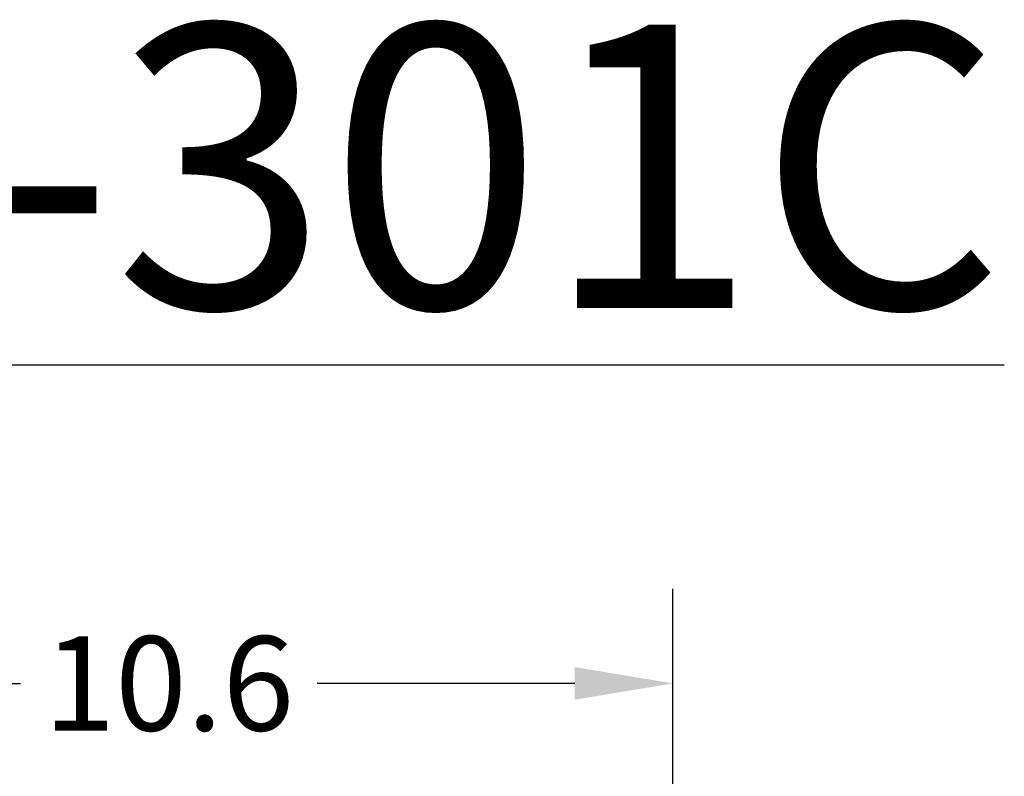
# Model space of a CAD drawing. Units: inches. Extents: x 15.4 to 28.9, y 104 to 121.8.
# Drawn here: x 22.4 to 23.7, y 120.8 to 121.8 of the extents above; entities that cross this region are included whole.
import ezdxf

# ---------------------------------------------------------------- set-up
doc = ezdxf.new("R2010")
doc.units = ezdxf.units.IN
doc.header["$MEASUREMENT"] = 0
doc.header["$PDSIZE"] = -1
doc.styles.add('SLDTEXTSTYLE0', font='romans.shx', dxfattribs={"width": 0.75})
doc.dimstyles.get("Standard").update_dxf_attribs({"dimtxt": 0.18, "dimasz": 0.18, "dimexe": 0.18, "dimexo": 0.0625, "dimgap": 0.09, "dimtad": 0, "dimtih": 1, "dimtoh": 1, "dimdec": 4, "dimzin": 0, "dimdsep": 46, "dimtxsty": 'Standard', "dimcen": 0.09, "dimadec": 0, "dimazin": 0, "dimtfac": 1, "dimtdec": 4, "dimtofl": 0, "dimtmove": 0, "dimatfit": 3, "dimfxl": 1, "dimtolj": 1, "dimtzin": 0, "dimarcsym": 0})

# ---------------------------------------------------------------- blocks, each defined once
blk = doc.blocks.new('*D29')
at = {"color": 0, "lineweight": -2, "transparency": 16777216}
for p, q in [((21.9661, 120.0776), (21.9661, 121.0242)), ((23.2997, 120.0776), (23.2997, 121.0242)), ((22.0961, 120.8992), (22.4367, 120.8992)), ((23.1697, 120.8992), (22.8291, 120.8992))]:
    blk.add_line(p, q, dxfattribs=at)
at = {"color": 0, "transparency": 16777216}
for points in [[(22.0961, 120.9208), (22.0961, 120.8775), (21.9661, 120.8992)], [(23.1697, 120.9208), (23.1697, 120.8775), (23.2997, 120.8992)]]:
    blk.add_solid(points, dxfattribs=at)
at = {"layer": 'Defpoints', "color": 0, "transparency": 16777216}
for p in [(23.2997, 120.8992), (21.9661, 120.0276), (23.2997, 120.0276)]:
    blk.add_point(p, dxfattribs=at)
at = {"color": 0, "transparency": 16777216, "insert": (22.6329, 120.8992), "char_height": 0.125, "attachment_point": 5, "style": 'SLDTEXTSTYLE0'}
blk.add_mtext('\\A1;10.6', dxfattribs=at)

msp = doc.modelspace()

# ---------------------------------------------------------------- texts
at = {"insert": (22.5708, 121.5835), "char_height": 0.375, "width": 2.724388, "attachment_point": 5, "style": 'SLDTEXTSTYLE0'}
msp.add_mtext('\\A1;{\\LNFC-301C}', dxfattribs=at)

# ---------------------------------------------------------------- dimensions: what is measured, and where the dimension line sits
dim = msp.add_linear_dim(base=(23.2997, 120.8992), p1=(21.9661, 120.0276), p2=(23.2997, 120.0276), text='10.6', dimstyle='Standard', override={"dimtxt": 0.125, "dimasz": 0.13, "dimexe": 0.125, "dimexo": 0.05, "dimgap": 0.06, "dimdec": 1, "dimlfac": 8, "dimzin": 1, "dimtxsty": 'SLDTEXTSTYLE0', "dimadec": 1, "dimtdec": 1, "dimtzin": 1})
dim.commit()
dim.dimension.update_dxf_attribs({"geometry": '*D29', "text_midpoint": (22.6329, 120.8992)})

doc.saveas('drawing.dxf')
